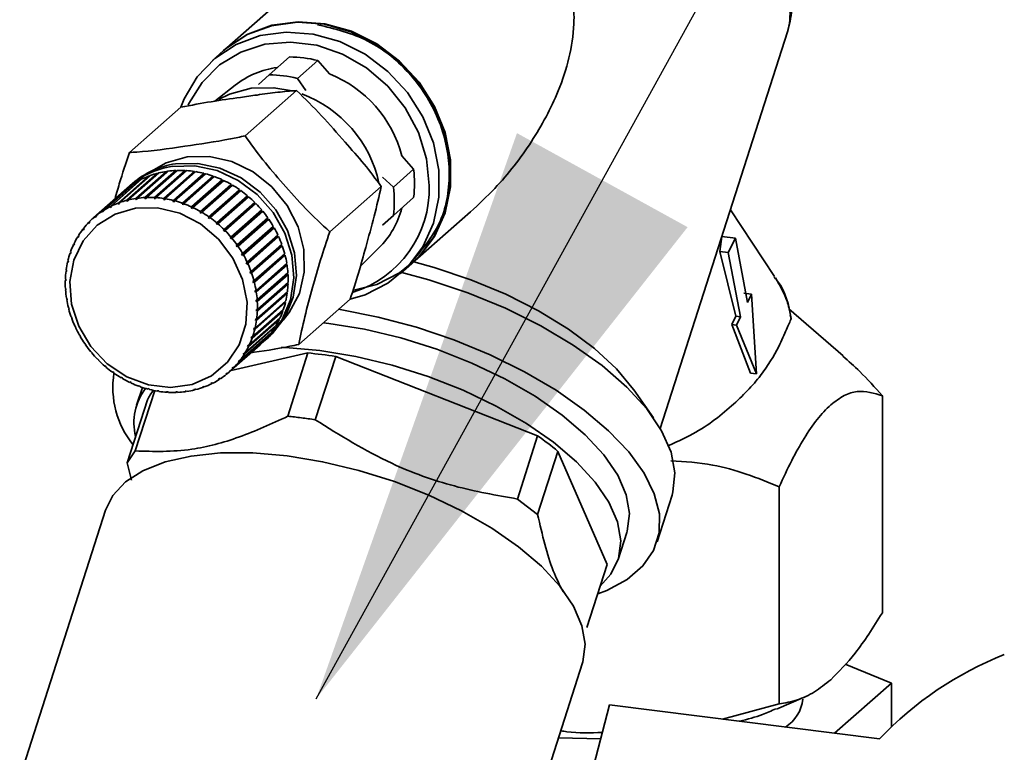
# Paper-space layout 'Blatt1' of a CAD drawing. Units: millimetres. Extents: x 0 to 6300, y 0 to 4455.
# Drawn here: x 4753 to 4815, y 2807 to 2854 of the extents above; entities that cross this region are included whole.
import ezdxf

# ---------------------------------------------------------------- set-up
doc = ezdxf.new("R2010")
doc.units = ezdxf.units.MM
doc.layers.add('1', color=7, linetype='Continuous')
doc.dimstyles.new('SLDDIMSTYLE4', dxfattribs={"dimtxt": 0.18, "dimasz": 37.5, "dimexe": 0, "dimexo": 0.0625, "dimgap": 0, "dimtad": 0, "dimtih": 1, "dimtoh": 1, "dimdec": 0, "dimrnd": 1e-09, "dimzin": 0, "dimdsep": 46, "dimtxsty": 'Standard', "dimsah": 1, "dimcen": 0.09, "dimadec": 0, "dimazin": 0, "dimtfac": 37.5, "dimtdec": 0, "dimtofl": 0, "dimtmove": 0, "dimatfit": 3, "dimfxl": 1, "dimfrac": 2, "dimtolj": 1, "dimtzin": 0, "dimarcsym": 0})

psp = doc.layouts.new('Blatt1')

# ---------------------------------------------------------------- linework, layer by layer
at = {"color": 7, "linetype": 'Continuous', "lineweight": 35, "ltscale": 15}
for p, q in [((4771.999, 2857.492), (4765.612, 2851.859)), ((4793.21, 2827.905), (4801.257, 2853.008)), ((4765.576, 2851.828), (4764.869, 2851.204)), ((4768.471, 2850.291), (4769.756, 2851.424)), ((4771.535, 2851.2), (4770.25, 2850.067)), ((4772.283, 2850.351), (4771.535, 2851.2)), ((4767.781, 2849.683), (4768.471, 2850.291)), ((4770.25, 2850.067), (4770.786, 2849.304)), ((4766.313, 2849.639), (4765.03, 2848.628)), ((4770.194, 2849.3), (4766.939, 2846.43)), ((4762.875, 2848.245), (4759.621, 2845.375)), ((4777.604, 2844.318), (4776.856, 2845.166)), ((4776.32, 2843.185), (4777.604, 2844.318)), ((4758.39, 2841.945), (4760.334, 2843.659)), ((4760.414, 2843.699), (4758.469, 2841.984)), ((4758.909, 2842.175), (4760.853, 2843.89)), ((4760.937, 2843.921), (4758.993, 2842.206)), ((4759.455, 2842.35), (4761.399, 2844.065)), ((4761.487, 2844.087), (4759.542, 2842.372)), ((4761.978, 2844.135), (4760.016, 2842.405)), ((4760.021, 2842.467), (4761.966, 2844.182)), ((4762.056, 2844.195), (4760.112, 2842.48)), ((4760.334, 2843.659), (4760.346, 2843.639)), ((4762.556, 2844.193), (4760.593, 2842.462)), ((4760.603, 2842.525), (4762.548, 2844.24)), ((4762.64, 2844.244), (4760.696, 2842.529)), ((4760.853, 2843.89), (4760.867, 2843.86)), ((4763.143, 2844.191), (4761.181, 2842.461)), ((4761.196, 2842.524), (4763.14, 2844.239)), ((4763.234, 2844.233), (4761.289, 2842.518)), ((4761.399, 2844.065), (4761.414, 2844.023)), ((4763.735, 2844.131), (4761.773, 2842.401)), ((4761.792, 2842.463), (4763.737, 2844.178)), ((4763.83, 2844.163), (4761.886, 2842.448)), ((4761.966, 2844.182), (4761.978, 2844.135)), ((4761.978, 2844.135), (4761.99, 2844.137)), ((4764.326, 2844.013), (4762.363, 2842.282)), ((4762.387, 2842.344), (4764.332, 2844.059)), ((4764.424, 2844.035), (4762.48, 2842.32)), ((4762.548, 2844.24), (4762.556, 2844.193)), ((4762.556, 2844.193), (4762.584, 2844.194)), ((4764.909, 2843.837), (4762.947, 2842.106)), ((4762.975, 2842.166), (4764.92, 2843.881)), ((4765.011, 2843.848), (4763.066, 2842.134)), ((4763.14, 2844.239), (4763.143, 2844.191)), ((4763.143, 2844.191), (4763.184, 2844.189)), ((4763.737, 2844.178), (4763.735, 2844.131)), ((4763.735, 2844.131), (4763.785, 2844.123)), ((4764.332, 2844.059), (4764.326, 2844.013)), ((4764.326, 2844.013), (4764.383, 2843.998)), ((4764.92, 2843.881), (4764.909, 2843.837)), ((4764.909, 2843.837), (4764.972, 2843.814)), ((4775.63, 2843.812), (4776.32, 2843.185)), ((4757.45, 2841.324), (4759.394, 2843.039)), ((4759.462, 2843.095), (4757.518, 2841.38)), ((4757.902, 2841.66), (4759.846, 2843.375)), ((4759.92, 2843.423), (4757.976, 2841.708)), ((4759.394, 2843.039), (4759.396, 2843.037)), ((4759.815, 2843.414), (4759.639, 2843.258)), ((4759.846, 2843.375), (4759.854, 2843.364)), ((4765.48, 2843.606), (4763.517, 2841.875)), ((4763.55, 2841.933), (4765.495, 2843.648)), ((4765.583, 2843.607), (4763.639, 2841.892)), ((4766.032, 2843.321), (4764.07, 2841.591)), ((4764.107, 2841.646), (4766.051, 2843.361)), ((4766.136, 2843.312), (4764.192, 2841.597)), ((4765.495, 2843.648), (4765.48, 2843.606)), ((4765.48, 2843.606), (4765.546, 2843.574)), ((4766.051, 2843.361), (4766.032, 2843.321)), ((4766.032, 2843.321), (4766.101, 2843.281)), ((4775.552, 2843.225), (4772.297, 2840.355)), ((4759.285, 2842.946), (4757.341, 2841.231)), ((4760.016, 2842.405), (4760.021, 2842.467)), ((4760.112, 2842.48), (4760.106, 2842.418)), ((4760.593, 2842.462), (4760.603, 2842.525)), ((4760.686, 2842.466), (4760.593, 2842.462)), ((4760.696, 2842.529), (4760.686, 2842.466)), ((4761.181, 2842.461), (4761.196, 2842.524)), ((4761.274, 2842.455), (4761.181, 2842.461)), ((4761.289, 2842.518), (4761.274, 2842.455)), ((4761.773, 2842.401), (4761.792, 2842.463)), ((4761.886, 2842.448), (4761.867, 2842.386)), ((4766.561, 2842.986), (4764.599, 2841.255)), ((4764.639, 2841.309), (4766.584, 2843.024)), ((4766.665, 2842.966), (4764.72, 2841.251)), ((4767.061, 2842.603), (4765.099, 2840.873)), ((4765.143, 2840.923), (4767.088, 2842.638)), ((4767.164, 2842.574), (4765.219, 2840.859)), ((4766.584, 2843.024), (4766.561, 2842.986)), ((4766.561, 2842.986), (4766.631, 2842.936)), ((4767.088, 2842.638), (4767.061, 2842.603)), ((4767.061, 2842.603), (4767.131, 2842.544)), ((4777.604, 2842.525), (4776.32, 2841.392)), ((4758.397, 2841.886), (4758.39, 2841.945)), ((4758.473, 2841.953), (4758.397, 2841.886)), ((4758.476, 2841.926), (4758.397, 2841.886)), ((4758.469, 2841.984), (4758.476, 2841.926)), ((4758.912, 2842.115), (4758.909, 2842.175)), ((4758.994, 2842.187), (4758.912, 2842.115)), ((4758.996, 2842.146), (4758.912, 2842.115)), ((4758.993, 2842.206), (4758.996, 2842.146)), ((4759.542, 2842.367), (4759.453, 2842.288)), ((4759.453, 2842.288), (4759.455, 2842.35)), ((4759.541, 2842.311), (4759.453, 2842.288)), ((4759.542, 2842.372), (4759.541, 2842.311)), ((4761.867, 2842.386), (4761.773, 2842.401)), ((4762.363, 2842.282), (4762.387, 2842.344)), ((4762.456, 2842.258), (4762.363, 2842.282)), ((4762.48, 2842.32), (4762.456, 2842.258)), ((4762.947, 2842.106), (4762.975, 2842.166)), ((4763.038, 2842.074), (4762.947, 2842.106)), ((4763.066, 2842.134), (4763.038, 2842.074)), ((4763.517, 2841.875), (4763.55, 2841.933)), ((4763.606, 2841.834), (4763.517, 2841.875)), ((4763.639, 2841.892), (4763.606, 2841.834)), ((4767.527, 2842.177), (4765.565, 2840.447)), ((4765.614, 2840.494), (4767.558, 2842.209)), ((4767.628, 2842.138), (4765.684, 2840.423)), ((4767.558, 2842.209), (4767.527, 2842.177)), ((4767.527, 2842.177), (4767.595, 2842.108)), ((4757.464, 2841.27), (4757.45, 2841.324)), ((4757.531, 2841.33), (4757.464, 2841.27)), ((4757.532, 2841.326), (4757.464, 2841.27)), ((4757.518, 2841.38), (4757.532, 2841.326)), ((4757.912, 2841.604), (4757.902, 2841.66)), ((4757.984, 2841.667), (4757.912, 2841.604)), ((4757.987, 2841.652), (4757.912, 2841.604)), ((4757.976, 2841.708), (4757.987, 2841.652)), ((4764.07, 2841.591), (4764.107, 2841.646)), ((4764.155, 2841.541), (4764.07, 2841.591)), ((4764.192, 2841.597), (4764.155, 2841.541)), ((4764.599, 2841.255), (4764.639, 2841.309)), ((4764.68, 2841.198), (4764.599, 2841.255)), ((4764.72, 2841.251), (4764.68, 2841.198)), ((4766.046, 2840.024), (4767.99, 2841.739)), ((4768.02, 2841.635), (4766.058, 2839.904)), ((4768.054, 2841.662), (4766.11, 2839.948)), ((4766.435, 2839.52), (4768.38, 2841.235)), ((4767.957, 2841.71), (4768.02, 2841.635)), ((4768.02, 2841.635), (4768.054, 2841.662)), ((4768.346, 2841.205), (4768.4, 2841.129)), ((4776.32, 2841.392), (4775.63, 2840.783)), ((4777.518, 2838.359), (4781.204, 2841.61)), ((4800.437, 2837.533), (4797.645, 2841.741)), ((4756.671, 2840.513), (4756.732, 2840.567)), ((4756.745, 2840.535), (4756.691, 2840.465)), ((4756.725, 2840.583), (4756.745, 2840.535)), ((4757.038, 2840.941), (4757.102, 2840.997)), ((4757.055, 2840.89), (4757.038, 2840.941)), ((4757.117, 2840.953), (4757.055, 2840.89)), ((4757.1, 2841.004), (4757.117, 2840.953)), ((4765.099, 2840.873), (4765.143, 2840.923)), ((4765.175, 2840.808), (4765.099, 2840.873)), ((4765.219, 2840.859), (4765.175, 2840.808)), ((4768.4, 2841.129), (4766.437, 2839.398)), ((4768.437, 2841.153), (4766.492, 2839.438)), ((4768.733, 2840.593), (4766.771, 2838.863)), ((4766.778, 2838.985), (4768.723, 2840.7)), ((4768.772, 2840.613), (4766.828, 2838.898)), ((4768.4, 2841.129), (4768.437, 2841.153)), ((4768.689, 2840.67), (4768.733, 2840.593)), ((4768.733, 2840.593), (4768.772, 2840.613)), ((4756.351, 2840.045), (4756.41, 2840.098)), ((4756.374, 2840.001), (4756.351, 2840.045)), ((4756.421, 2840.077), (4756.374, 2840.001)), ((4756.398, 2840.121), (4756.421, 2840.077)), ((4756.691, 2840.465), (4756.671, 2840.513)), ((4765.565, 2840.447), (4765.614, 2840.494)), ((4765.636, 2840.376), (4765.565, 2840.447)), ((4765.684, 2840.423), (4765.636, 2840.376)), ((4765.994, 2839.981), (4766.046, 2840.024)), ((4766.058, 2839.904), (4765.994, 2839.981)), ((4766.11, 2839.948), (4766.058, 2839.904)), ((4769.016, 2840.034), (4767.054, 2838.303)), ((4767.072, 2838.424), (4769.017, 2840.139)), ((4769.058, 2840.049), (4767.114, 2838.334)), ((4768.982, 2840.108), (4769.016, 2840.034)), ((4769.016, 2840.034), (4769.058, 2840.049)), ((4796.97, 2839.112), (4797.112, 2840.063)), ((4797.961, 2839.956), (4797.112, 2840.063)), ((4797.961, 2839.956), (4797.515, 2839.044)), ((4798.739, 2835.882), (4797.961, 2839.956)), ((4756.083, 2839.542), (4756.14, 2839.593)), ((4756.107, 2839.502), (4756.083, 2839.542)), ((4756.146, 2839.583), (4756.107, 2839.502)), ((4756.121, 2839.623), (4756.146, 2839.583)), ((4766.381, 2839.48), (4766.435, 2839.52)), ((4766.437, 2839.398), (4766.381, 2839.48)), ((4766.492, 2839.438), (4766.437, 2839.398)), ((4769.248, 2839.455), (4767.286, 2837.725)), ((4767.314, 2837.844), (4769.258, 2839.559)), ((4769.291, 2839.466), (4767.347, 2837.751)), ((4769.222, 2839.527), (4769.248, 2839.455)), ((4769.248, 2839.455), (4769.291, 2839.466)), ((4774.237, 2838.183), (4775.403, 2839.332)), ((4755.868, 2839.008), (4755.924, 2839.058)), ((4755.894, 2838.972), (4755.868, 2839.008)), ((4755.924, 2839.058), (4755.894, 2838.972)), ((4755.898, 2839.094), (4755.924, 2839.058)), ((4766.721, 2838.949), (4766.778, 2838.985)), ((4766.771, 2838.863), (4766.721, 2838.949)), ((4766.828, 2838.898), (4766.771, 2838.863)), ((4769.424, 2838.863), (4767.462, 2837.133)), ((4767.501, 2837.249), (4769.445, 2838.964)), ((4769.469, 2838.87), (4767.525, 2837.155)), ((4769.407, 2838.931), (4769.424, 2838.863)), ((4769.424, 2838.863), (4769.469, 2838.87)), ((4797.991, 2835.008), (4796.97, 2839.112)), ((4797.515, 2839.044), (4796.97, 2839.112)), ((4797.515, 2839.044), (4798.293, 2834.97)), ((4755.708, 2838.449), (4755.753, 2838.488)), ((4755.736, 2838.417), (4755.708, 2838.449)), ((4755.729, 2838.538), (4755.757, 2838.506)), ((4755.757, 2838.506), (4755.736, 2838.417)), ((4767.013, 2838.393), (4767.072, 2838.424)), ((4767.054, 2838.303), (4767.013, 2838.393)), ((4767.114, 2838.334), (4767.054, 2838.303)), ((4769.545, 2838.264), (4767.583, 2836.534)), ((4767.631, 2836.646), (4769.576, 2838.361)), ((4769.591, 2838.266), (4767.646, 2836.551)), ((4769.535, 2838.325), (4769.545, 2838.264)), ((4769.545, 2838.264), (4769.591, 2838.266)), ((4776.775, 2837.704), (4777.482, 2838.328)), ((4755.606, 2837.869), (4755.642, 2837.901)), ((4755.634, 2837.842), (4755.606, 2837.869)), ((4755.618, 2837.961), (4755.647, 2837.934)), ((4755.647, 2837.934), (4755.634, 2837.842)), ((4767.253, 2837.817), (4767.314, 2837.844)), ((4767.286, 2837.725), (4767.253, 2837.817)), ((4767.347, 2837.751), (4767.286, 2837.725)), ((4769.608, 2837.663), (4767.646, 2835.932)), ((4767.704, 2836.04), (4769.648, 2837.755)), ((4769.655, 2837.66), (4767.71, 2835.945)), ((4769.605, 2837.716), (4769.608, 2837.663)), ((4769.608, 2837.663), (4769.655, 2837.66)), ((4755.562, 2837.275), (4755.592, 2837.302)), ((4755.591, 2837.252), (4755.562, 2837.275)), ((4755.565, 2837.369), (4755.594, 2837.346)), ((4755.594, 2837.346), (4755.591, 2837.252)), ((4767.438, 2837.227), (4767.501, 2837.249)), ((4767.525, 2837.155), (4767.462, 2837.133)), ((4769.613, 2837.065), (4767.651, 2835.335)), ((4769.66, 2837.058), (4767.715, 2835.343)), ((4767.718, 2835.437), (4769.663, 2837.152)), ((4769.615, 2837.109), (4769.613, 2837.065)), ((4769.613, 2837.065), (4769.66, 2837.058)), ((4755.57, 2836.767), (4755.599, 2836.749)), ((4755.576, 2836.672), (4755.602, 2836.695)), ((4755.605, 2836.654), (4755.576, 2836.672)), ((4755.599, 2836.749), (4755.605, 2836.654)), ((4767.568, 2836.628), (4767.631, 2836.646)), ((4767.583, 2836.534), (4767.568, 2836.628)), ((4767.646, 2836.551), (4767.583, 2836.534)), ((4769.56, 2836.477), (4767.598, 2834.747)), ((4769.606, 2836.466), (4767.662, 2834.751)), ((4767.674, 2834.843), (4769.619, 2836.557)), ((4769.564, 2836.51), (4769.56, 2836.477)), ((4769.56, 2836.477), (4769.606, 2836.466)), ((4798.994, 2836.404), (4798.508, 2836.465)), ((4798.994, 2836.404), (4798.739, 2835.882)), ((4799.294, 2831.352), (4798.994, 2836.404)), ((4755.634, 2836.161), (4755.662, 2836.147)), ((4755.649, 2836.066), (4755.672, 2836.086)), ((4755.677, 2836.052), (4755.649, 2836.066)), ((4755.662, 2836.147), (4755.677, 2836.052)), ((4755.755, 2835.557), (4755.782, 2835.548)), ((4769.45, 2835.905), (4767.488, 2834.175)), ((4769.495, 2835.889), (4767.551, 2834.174)), ((4767.572, 2834.263), (4769.516, 2835.978)), ((4767.64, 2836.027), (4767.704, 2836.04)), ((4767.646, 2835.932), (4767.64, 2836.027)), ((4767.71, 2835.945), (4767.646, 2835.932)), ((4769.454, 2835.923), (4769.45, 2835.905)), ((4769.45, 2835.905), (4769.495, 2835.889)), ((4773.591, 2836.095), (4770.336, 2833.225)), ((4755.807, 2835.454), (4755.779, 2835.463)), ((4755.933, 2834.96), (4755.959, 2834.956)), ((4755.959, 2834.956), (4755.992, 2834.864)), ((4769.327, 2835.333), (4767.382, 2833.618)), ((4767.412, 2833.704), (4769.357, 2835.418)), ((4767.651, 2835.335), (4767.654, 2835.429)), ((4767.715, 2835.343), (4767.651, 2835.335)), ((4767.654, 2835.429), (4767.718, 2835.437)), ((4769.283, 2835.353), (4769.327, 2835.333)), ((4797.731, 2834.487), (4797.991, 2835.008)), ((4798.293, 2834.97), (4797.991, 2835.008)), ((4798.293, 2834.97), (4798.037, 2834.448)), ((4804.778, 2832.493), (4801.355, 2835.469)), ((4801.425, 2835.074), (4801.497, 2834.871)), ((4755.966, 2834.868), (4755.985, 2834.884)), ((4755.992, 2834.864), (4755.966, 2834.868)), ((4756.166, 2834.377), (4756.19, 2834.377)), ((4756.19, 2834.377), (4756.232, 2834.288)), ((4768.827, 2834.306), (4766.882, 2832.591)), ((4766.929, 2832.666), (4768.873, 2834.381)), ((4769.103, 2834.804), (4767.159, 2833.089)), ((4767.197, 2833.17), (4769.142, 2834.885)), ((4767.598, 2834.747), (4767.61, 2834.839)), ((4767.662, 2834.751), (4767.598, 2834.747)), ((4767.61, 2834.839), (4767.674, 2834.843)), ((4768.805, 2834.321), (4768.827, 2834.306)), ((4769.071, 2834.822), (4769.103, 2834.804)), ((4798.923, 2831.399), (4797.731, 2834.487)), ((4798.037, 2834.448), (4797.731, 2834.487)), ((4798.037, 2834.448), (4799.294, 2831.352)), ((4756.208, 2834.288), (4756.225, 2834.303)), ((4756.232, 2834.288), (4756.208, 2834.288)), ((4756.452, 2833.814), (4756.474, 2833.818)), ((4756.474, 2833.818), (4756.523, 2833.732)), ((4756.501, 2833.727), (4756.518, 2833.742)), ((4756.523, 2833.732), (4756.501, 2833.727)), ((4768.499, 2833.844), (4766.555, 2832.129)), ((4766.609, 2832.199), (4768.554, 2833.914)), ((4767.321, 2833.623), (4767.351, 2833.709)), ((4767.412, 2833.704), (4767.321, 2833.623)), ((4767.351, 2833.709), (4767.412, 2833.704)), ((4767.488, 2834.175), (4767.509, 2834.264)), ((4767.551, 2834.174), (4767.488, 2834.175)), ((4767.509, 2834.264), (4767.572, 2834.263)), ((4768.487, 2833.854), (4768.499, 2833.844)), ((4756.788, 2833.274), (4756.807, 2833.282)), ((4756.807, 2833.282), (4756.864, 2833.201)), ((4756.845, 2833.192), (4756.86, 2833.206)), ((4756.864, 2833.201), (4756.845, 2833.192)), ((4765.939, 2831.481), (4767.884, 2833.196)), ((4768.125, 2833.423), (4766.18, 2831.708)), ((4766.242, 2831.771), (4768.187, 2833.486)), ((4767.099, 2833.098), (4767.137, 2833.179)), ((4767.183, 2833.172), (4767.099, 2833.098)), ((4767.159, 2833.089), (4767.099, 2833.098)), ((4767.137, 2833.179), (4767.197, 2833.17)), ((4767.382, 2833.618), (4767.321, 2833.623)), ((4768.12, 2833.428), (4768.125, 2833.423)), ((4768.237, 2833.508), (4768.414, 2833.664)), ((4757.17, 2832.764), (4757.187, 2832.777)), ((4757.187, 2832.777), (4757.251, 2832.7)), ((4757.234, 2832.687), (4757.25, 2832.701)), ((4757.251, 2832.7), (4757.234, 2832.687)), ((4770.9, 2832.683), (4766.048, 2831.577)), ((4766.824, 2832.604), (4766.871, 2832.679)), ((4766.902, 2832.672), (4766.824, 2832.604)), ((4766.882, 2832.591), (4766.824, 2832.604)), ((4766.871, 2832.679), (4766.929, 2832.666)), ((4770.9, 2832.683), (4769.637, 2828.674)), ((4771.372, 2828.456), (4772.679, 2832.459)), ((4785.439, 2827.445), (4772.679, 2832.459)), ((4757.596, 2832.289), (4757.609, 2832.305)), ((4757.611, 2832.303), (4757.596, 2832.289)), ((4757.609, 2832.305), (4757.679, 2832.234)), ((4757.679, 2832.234), (4757.666, 2832.218)), ((4758.06, 2831.853), (4758.07, 2831.872)), ((4758.076, 2831.867), (4758.06, 2831.853)), ((4758.07, 2831.872), (4758.146, 2831.808)), ((4766.499, 2832.146), (4766.554, 2832.215)), ((4766.572, 2832.21), (4766.499, 2832.146)), ((4766.555, 2832.129), (4766.499, 2832.146)), ((4766.554, 2832.215), (4766.609, 2832.199)), ((4758.146, 2831.808), (4758.137, 2831.789)), ((4758.559, 2831.461), (4758.565, 2831.483)), ((4758.576, 2831.475), (4758.559, 2831.461)), ((4758.565, 2831.483), (4758.646, 2831.425)), ((4758.646, 2831.425), (4758.64, 2831.403)), ((4765.713, 2831.354), (4765.781, 2831.41)), ((4765.762, 2831.332), (4765.713, 2831.354)), ((4765.827, 2831.389), (4765.762, 2831.332)), ((4765.781, 2831.41), (4765.83, 2831.388)), ((4766.128, 2831.728), (4766.189, 2831.791)), ((4766.196, 2831.788), (4766.128, 2831.728)), ((4766.18, 2831.708), (4766.128, 2831.728)), ((4766.189, 2831.791), (4766.242, 2831.771)), ((4799.294, 2831.352), (4798.923, 2831.399)), ((4759.088, 2831.115), (4759.09, 2831.14)), ((4759.106, 2831.131), (4759.088, 2831.115)), ((4759.09, 2831.14), (4759.175, 2831.09)), ((4759.175, 2831.09), (4759.173, 2831.065)), ((4759.639, 2830.847), (4759.727, 2830.806)), ((4759.641, 2830.82), (4759.639, 2830.847)), ((4759.66, 2830.837), (4759.641, 2830.82)), ((4759.727, 2830.806), (4759.73, 2830.779)), ((4760.207, 2830.607), (4760.298, 2830.574)), ((4760.214, 2830.578), (4760.207, 2830.607)), ((4760.235, 2830.597), (4760.214, 2830.578)), ((4760.298, 2830.574), (4760.305, 2830.545)), ((4764.249, 2830.535), (4764.333, 2830.566)), ((4764.333, 2830.566), (4764.371, 2830.537)), ((4764.769, 2830.755), (4764.848, 2830.795)), ((4764.811, 2830.728), (4764.769, 2830.755)), ((4764.871, 2830.78), (4764.811, 2830.728)), ((4764.848, 2830.795), (4764.89, 2830.767)), ((4765.258, 2831.029), (4765.332, 2831.077)), ((4765.304, 2831.004), (4765.258, 2831.029)), ((4765.366, 2831.059), (4765.304, 2831.004)), ((4765.332, 2831.077), (4765.378, 2831.052)), ((4759.99, 2826.481), (4761.219, 2830.3)), ((4760.438, 2830.5), (4760.075, 2829.368)), ((4760.788, 2830.423), (4760.881, 2830.399)), ((4760.8, 2830.392), (4760.788, 2830.423)), ((4760.824, 2830.413), (4760.8, 2830.392)), ((4760.881, 2830.399), (4760.893, 2830.368)), ((4761.378, 2830.295), (4761.472, 2830.28)), ((4761.394, 2830.264), (4761.378, 2830.295)), ((4761.422, 2830.288), (4761.394, 2830.264)), ((4761.472, 2830.28), (4761.488, 2830.249)), ((4761.97, 2830.225), (4762.064, 2830.22)), ((4761.991, 2830.194), (4761.97, 2830.225)), ((4762.023, 2830.222), (4761.991, 2830.194)), ((4762.064, 2830.22), (4762.084, 2830.188)), ((4762.559, 2830.215), (4762.651, 2830.219)), ((4762.584, 2830.183), (4762.559, 2830.215)), ((4762.623, 2830.217), (4762.584, 2830.183)), ((4762.651, 2830.219), (4762.677, 2830.187)), ((4763.168, 2830.232), (4763.139, 2830.263)), ((4763.229, 2830.276), (4763.259, 2830.245)), ((4763.704, 2830.37), (4763.791, 2830.392)), ((4763.738, 2830.34), (4763.704, 2830.37)), ((4763.794, 2830.39), (4763.738, 2830.34)), ((4763.791, 2830.392), (4763.825, 2830.362)), ((4764.287, 2830.505), (4764.249, 2830.535)), ((4764.345, 2830.556), (4764.287, 2830.505)), ((4792.772, 2828.584), (4791.54, 2830.339)), ((4807.263, 2816.221), (4807.263, 2829.976)), ((4760.756, 2829.725), (4759.475, 2825.728)), ((4785.439, 2827.445), (4784.174, 2823.434)), ((4759.475, 2825.728), (4759.99, 2826.481)), ((4785.446, 2822.456), (4786.727, 2826.453)), ((4789.85, 2819.282), (4786.727, 2826.453)), ((4759.475, 2825.728), (4759.76, 2824.631)), ((4800.731, 2824.215), (4800.731, 2810.461)), ((4784.174, 2823.434), (4785.446, 2822.456)), ((4793.005, 2820.714), (4793.953, 2823.671)), ((4758.106, 2822.734), (4752.675, 2805.792)), ((4790.548, 2819.6), (4791.101, 2821.325)), ((4789.85, 2819.282), (4788.574, 2815.301)), ((4782.862, 2796.115), (4788.293, 2813.057)), ((4807.833, 2811.784), (4804.901, 2812.978)), ((4804.229, 2808.606), (4807.833, 2811.784)), ((4807.833, 2809.001), (4807.833, 2811.784)), ((4800.564, 2810.133), (4802.273, 2810.869)), ((4790.001, 2810.399), (4785.27, 2792.213)), ((4807.081, 2808.247), (4790.001, 2810.399)), ((4800.731, 2810.461), (4797.147, 2809.498)), ((4786.772, 2808.313), (4789.443, 2808.253))]:
    psp.add_line(p, q, dxfattribs=at)
at = {"color": 7, "linetype": 'Continuous', "lineweight": 35, "ltscale": 15, "flags": 128}
for points in [[(4777.482, 2838.328), (4777.917, 2838.746), (4778.89, 2840.032), (4779.562, 2841.525), (4779.905, 2843.164), (4779.905, 2844.881), (4779.562, 2846.606), (4778.89, 2848.268), (4777.917, 2849.8), (4776.682, 2851.138), (4775.237, 2852.229), (4773.639, 2853.026), (4771.956, 2853.498), (4770.254, 2853.626), (4768.605, 2853.403), (4767.076, 2852.84), (4765.729, 2851.958), (4765.576, 2851.828)], [(4765.612, 2851.859), (4765.764, 2851.99), (4767.111, 2852.871), (4768.641, 2853.434), (4770.29, 2853.657), (4771.991, 2853.529), (4773.675, 2853.057), (4775.272, 2852.26), (4776.718, 2851.169), (4777.952, 2849.831), (4778.926, 2848.299), (4779.597, 2846.637), (4779.94, 2844.912), (4779.94, 2843.195), (4779.597, 2841.556), (4778.926, 2840.063), (4777.952, 2838.777), (4776.718, 2837.749), (4775.272, 2837.023), (4773.83, 2836.651)], [(4762.87, 2848.24), (4763.086, 2848.775), (4763.912, 2850.172), (4765.022, 2851.335), (4766.369, 2852.216), (4767.898, 2852.779), (4769.547, 2853.002), (4771.249, 2852.875), (4772.932, 2852.402), (4774.53, 2851.605), (4775.975, 2850.515), (4777.21, 2849.176), (4778.183, 2847.644), (4778.855, 2845.982), (4779.198, 2844.257), (4779.198, 2842.54), (4778.855, 2840.902), (4778.183, 2839.409), (4777.21, 2838.122), (4775.975, 2837.095), (4774.53, 2836.369), (4773.585, 2836.09)], [(4763.338, 2848.377), (4763.382, 2848.473), (4764.213, 2849.819), (4765.325, 2850.924), (4766.67, 2851.739), (4768.188, 2852.229), (4769.814, 2852.373), (4771.477, 2852.163), (4773.102, 2851.61), (4774.621, 2850.737), (4775.966, 2849.583), (4777.078, 2848.198), (4777.909, 2846.642), (4778.423, 2844.984), (4778.596, 2843.296)], [(4765.259, 2848.737), (4765.949, 2849.075), (4767.314, 2849.443)], [(4767.314, 2849.443), (4768.764, 2849.481), (4769.92, 2849.275)], [(4761.019, 2844.203), (4761.948, 2844.725), (4763.271, 2845.095)], [(4763.271, 2845.095), (4764.683, 2845.119), (4766.101, 2844.796), (4767.444, 2844.144), (4768.633, 2843.202), (4769.6, 2842.024), (4770.288, 2840.679), (4770.657, 2839.244), (4770.686, 2837.804), (4770.372, 2836.441), (4769.735, 2835.236), (4769.348, 2834.759)], [(4762.364, 2844.5), (4763.761, 2844.531), (4765.168, 2844.229), (4766.508, 2843.613), (4767.709, 2842.715), (4768.707, 2841.583), (4769.449, 2840.278), (4769.893, 2838.872), (4770.016, 2837.439), (4769.811, 2836.057), (4769.29, 2834.8), (4768.48, 2833.736), (4768.057, 2833.356)], [(4762.541, 2844.656), (4763.938, 2844.687), (4765.344, 2844.385), (4766.684, 2843.769), (4767.886, 2842.871), (4768.884, 2841.739), (4769.625, 2840.434), (4770.069, 2839.028), (4770.192, 2837.595), (4769.988, 2836.213), (4769.467, 2834.956), (4768.657, 2833.892), (4768.414, 2833.664)], [(4760.011, 2841.847), (4761.404, 2841.864), (4762.802, 2841.525), (4764.115, 2840.851), (4765.262, 2839.885), (4766.17, 2838.688), (4766.783, 2837.334), (4767.061, 2835.909), (4766.987, 2834.502), (4766.566, 2833.202), (4765.825, 2832.091), (4764.809, 2831.237), (4763.584, 2830.695), (4762.225, 2830.5), (4760.818, 2830.662), (4759.452, 2831.172), (4758.212, 2831.999), (4757.176, 2833.089), (4756.41, 2834.375), (4755.961, 2835.775), (4755.858, 2837.202), (4756.108, 2838.566), (4756.693, 2839.782), (4757.579, 2840.772), (4758.708, 2841.475), (4760.011, 2841.847)], [(4777.624, 2838.456), (4778.913, 2838.099), (4781.218, 2837.324), (4783.434, 2836.4), (4785.509, 2835.347), (4787.395, 2834.191), (4789.05, 2832.957), (4790.434, 2831.675), (4791.516, 2830.374), (4791.54, 2830.339)], [(4776.862, 2837.78), (4778.573, 2837.313), (4781.037, 2836.489), (4783.413, 2835.512), (4785.651, 2834.403), (4787.706, 2833.185), (4789.533, 2831.883), (4791.095, 2830.524), (4792.359, 2829.137), (4793.299, 2827.75), (4793.895, 2826.393), (4794.135, 2825.094), (4794.014, 2823.88), (4793.953, 2823.671)], [(4772.856, 2835.447), (4772.958, 2835.431), (4775.364, 2834.955), (4777.779, 2834.31), (4780.157, 2833.506), (4782.452, 2832.561), (4784.618, 2831.492), (4786.614, 2830.32), (4788.401, 2829.068), (4789.944, 2827.761), (4791.212, 2826.423), (4792.182, 2825.081), (4792.835, 2823.761), (4793.157, 2822.489), (4793.142, 2821.289), (4792.791, 2820.185), (4792.111, 2819.198), (4791.114, 2818.348), (4789.821, 2817.65), (4789.256, 2817.428)], [(4791.101, 2821.325), (4791.125, 2821.403), (4791.265, 2822.513), (4791.061, 2823.705), (4790.518, 2824.952), (4789.647, 2826.228), (4788.468, 2827.504), (4787.008, 2828.75), (4785.299, 2829.94), (4783.379, 2831.046), (4781.291, 2832.045), (4779.082, 2832.913), (4776.801, 2833.631), (4774.5, 2834.183), (4772.228, 2834.558), (4771.893, 2834.598)], [(4769.225, 2833.031), (4769.485, 2833.021), (4771.675, 2832.833), (4773.947, 2832.459), (4776.249, 2831.906), (4778.529, 2831.188), (4780.738, 2830.32), (4782.826, 2829.322), (4784.746, 2828.215), (4786.455, 2827.026), (4787.915, 2825.779), (4789.094, 2824.504), (4789.965, 2823.228), (4790.508, 2821.98), (4790.712, 2820.788), (4790.572, 2819.679), (4790.091, 2818.677), (4789.413, 2817.918)], [(4788.293, 2813.057), (4788.317, 2813.135), (4788.456, 2814.234), (4788.254, 2815.415), (4787.715, 2816.651), (4786.853, 2817.915), (4785.685, 2819.178), (4784.238, 2820.413), (4782.545, 2821.592), (4780.643, 2822.688), (4778.575, 2823.677), (4776.387, 2824.537), (4774.128, 2825.248), (4771.847, 2825.795), (4769.597, 2826.166), (4767.428, 2826.352), (4765.387, 2826.349), (4763.521, 2826.158), (4761.871, 2825.781), (4760.475, 2825.229), (4759.362, 2824.513), (4758.559, 2823.649), (4758.106, 2822.734)]]:
    psp.add_lwpolyline(points, dxfattribs=at)
at = {"color": 7, "linetype": 'Continuous', "lineweight": 35, "ltscale": 225}
for centre, radius, start, end in [((4797.289, 2854.163), 4.133, 343.77673, 26.50101), ((4769.762, 2844.298), 7.126, 75.59227, 90.04621), ((4769.717, 2845.3), 5.515, 97.78962, 128.11066), ((4768.477, 2843.165), 7.126, 75.59227, 90.04621), ((4769.451, 2843.244), 7.65, 14.55063, 68.26862), ((4767.834, 2841.819), 7.747, 12.06214, 69.69818), ((4763.063, 2839.359), 5.189, 97.74321, 133.90129), ((4763.243, 2839.506), 5.198, 97.76295, 131.25603), ((4770.535, 2843.421), 7.126, 352.77303, 7.22697), ((4762.668, 2839.096), 5.126, 117.08722, 122.41677), ((4762.71, 2839.011), 5.22, 110.83516, 116.10012), ((4762.756, 2838.888), 5.352, 104.68404, 109.86263), ((4762.796, 2838.73), 5.515, 98.65397, 103.72972), ((4762.822, 2838.541), 5.705, 92.75817, 97.7204), ((4762.831, 2838.331), 5.916, 87.00299, 91.84678), ((4762.818, 2838.108), 6.139, 81.38846, 86.11414), ((4762.782, 2837.884), 6.366, 75.90909, 80.52157), ((4762.726, 2837.668), 6.589, 70.55486, 75.06281), ((4762.655, 2837.472), 6.798, 65.31218, 69.72721), ((4762.629, 2839.154), 5.056, 129.78337, 131.4096), ((4762.638, 2839.142), 5.071, 123.41384, 128.78192), ((4762.576, 2837.303), 6.984, 60.16474, 64.50073), ((4762.498, 2837.167), 7.141, 55.09428, 59.36669), ((4771.704, 2843.113), 6.895, 287.4434, 1.51978), ((4769.25, 2842.288), 7.126, 352.77303, 7.22697), ((4760.851, 2837.015), 5.515, 98.65397, 103.72972), ((4760.878, 2836.826), 5.705, 92.75817, 97.7204), ((4760.886, 2836.616), 5.916, 87.00299, 91.84678), ((4760.873, 2836.394), 6.139, 81.38846, 86.11414), ((4760.837, 2836.169), 6.366, 75.90909, 80.52157), ((4762.429, 2837.07), 7.26, 50.08119, 54.30661), ((4762.379, 2837.011), 7.337, 45.10494, 49.3007), ((4760.724, 2837.381), 5.126, 117.08722, 122.41677), ((4760.766, 2837.296), 5.22, 110.83516, 116.10012), ((4760.811, 2837.173), 5.352, 104.68404, 109.86263), ((4760.782, 2835.953), 6.589, 70.55486, 75.06281), ((4760.711, 2835.757), 6.798, 65.31218, 69.72721), ((4760.632, 2835.588), 6.984, 60.16474, 64.50073), ((4762.357, 2836.988), 7.369, 40.14452, 44.32835), ((4771.476, 2843.28), 5.569, 314.85261, 345.34437), ((4760.685, 2837.438), 5.057, 129.78367, 135.16157), ((4760.694, 2837.427), 5.071, 123.41384, 128.78192), ((4760.553, 2835.452), 7.141, 55.09428, 59.36669), ((4760.484, 2835.355), 7.26, 50.08119, 54.30661), ((4762.37, 2836.998), 7.353, 35.17868, 39.36849), ((4760.705, 2837.419), 5.085, 136.16238, 141.52071), ((4760.435, 2835.296), 7.337, 45.10494, 49.3007), ((4762.421, 2837.034), 7.291, 30.18628, 34.39987), ((4762.513, 2837.086), 7.185, 25.14651, 29.40137), ((4760.851, 2837.321), 5.26, 148.80846, 154.04681), ((4760.76, 2837.377), 5.153, 142.51502, 147.82575), ((4760.413, 2835.274), 7.369, 40.14452, 44.32835), ((4760.425, 2835.283), 7.353, 35.17868, 39.36849), ((4762.644, 2837.146), 7.04, 20.03925, 24.35226), ((4760.98, 2837.26), 5.403, 155.01362, 160.15948), ((4760.476, 2835.319), 7.291, 30.18628, 34.39987), ((4762.811, 2837.206), 6.863, 14.84554, 19.23259), ((4761.143, 2837.203), 5.576, 161.1071, 166.14591), ((4760.568, 2835.371), 7.185, 25.14651, 29.40137), ((4763.008, 2837.256), 6.66, 9.54802, 14.02358), ((4761.335, 2837.157), 5.773, 167.07219, 171.99522), ((4760.7, 2835.431), 7.04, 20.03925, 24.35226), ((4763.224, 2837.291), 6.441, 4.13169, 8.70819), ((4761.549, 2837.129), 5.989, 172.89909, 177.70322), ((4760.867, 2835.491), 6.863, 14.84554, 19.23259), ((4763.45, 2837.305), 6.215, 358.58465, 3.27185), ((4761.774, 2837.122), 6.215, 178.58465, 183.27185), ((4761.063, 2835.541), 6.66, 9.54802, 14.02358), ((4763.675, 2837.298), 5.989, 352.89909, 357.70322), ((4762.001, 2837.136), 6.441, 184.13169, 188.70819), ((4761.279, 2835.576), 6.441, 4.13169, 8.70819), ((4763.889, 2837.27), 5.773, 347.07219, 351.99522), ((4762.217, 2837.171), 6.66, 189.54802, 194.02358), ((4761.506, 2835.59), 6.215, 358.58465, 3.27185), ((4764.082, 2837.224), 5.576, 341.1071, 346.14591), ((4762.413, 2837.221), 6.863, 194.84554, 199.23259), ((4761.731, 2835.583), 5.989, 352.89909, 357.70322), ((4764.245, 2837.167), 5.403, 335.01362, 340.15948), ((4762.58, 2837.28), 7.04, 200.03925, 204.35226), ((4761.945, 2835.555), 5.773, 347.07219, 351.99522), ((4764.465, 2837.05), 5.153, 322.51502, 327.82575), ((4764.374, 2837.106), 5.26, 328.80846, 334.04681), ((4762.712, 2837.341), 7.185, 205.14651, 209.40137), ((4762.804, 2837.393), 7.291, 210.18628, 214.39987), ((4762.137, 2835.509), 5.576, 341.1071, 346.14591), ((4764.519, 2837.008), 5.085, 316.16238, 321.52071), ((4762.855, 2837.428), 7.353, 215.17868, 219.36849), ((4762.429, 2835.391), 5.26, 328.80846, 334.04681), ((4762.3, 2835.452), 5.403, 335.01362, 340.15948), ((4764.538, 2836.989), 5.058, 311.40996, 315.16133), ((4762.867, 2837.438), 7.369, 220.14452, 224.32835), ((4762.52, 2835.335), 5.153, 322.51502, 327.82575), ((4768.277, 2804.692), 28.114, 80.99172, 84.64677), ((4762.845, 2837.416), 7.337, 225.10494, 229.3007), ((4762.574, 2835.293), 5.085, 316.16238, 321.52071), ((4762.795, 2837.357), 7.26, 230.08119, 234.30661), ((4764.353, 2830.5), 5.783, 171.01999, 218.76474), ((4762.727, 2837.259), 7.141, 235.09428, 239.36669), ((4762.586, 2835.285), 5.071, 303.41384, 308.78192), ((4762.595, 2835.274), 5.057, 309.78367, 315.16157), ((4762.648, 2837.124), 6.984, 240.16474, 244.50073), ((4762.569, 2836.955), 6.798, 245.31218, 249.72721), ((4762.514, 2835.416), 5.22, 290.83516, 296.10012), ((4762.556, 2835.331), 5.126, 297.08722, 302.41677), ((4763.519, 2828.255), 3.614, 142.45904, 193.782), ((4762.498, 2836.758), 6.589, 250.55486, 255.06281), ((4763.943, 2828.097), 3.578, 141.74118, 152.93766), ((4762.443, 2836.543), 6.366, 255.90909, 260.52157), ((4762.407, 2836.318), 6.139, 261.38846, 266.11414), ((4762.394, 2836.096), 5.916, 267.00299, 271.84678), ((4762.402, 2835.885), 5.705, 272.75817, 277.7204), ((4762.429, 2835.697), 5.515, 278.65397, 283.72972), ((4762.469, 2835.539), 5.352, 284.68404, 289.86263), ((4774.067, 2811.345), 19.712, 50.03728, 54.76575), ((4823.113, 2793.023), 22.108, 111.58043, 136.48104), ((4799.889, 2810.999), 2.354, 301.7309, 354.12705)]:
    psp.add_arc(centre, radius, start, end, dxfattribs=at)
at = {"color": 7, "linetype": 'Continuous', "lineweight": 35, "ltscale": 15}
for points, knots in [([(4801.246, 2852.972), (4801.249, 2852.981), (4801.252, 2852.992), (4801.256, 2853.004), (4801.257, 2853.007), (4801.257, 2853.008), (4801.257, 2853.008), (4801.259, 2853.013), (4801.379, 2853.39), (4801.586, 2854.41), (4801.498, 2855.732), (4801.269, 2856.798), (4800.984, 2857.382), (4800.902, 2857.55)], [0, 0, 0, 0, 0.0051812, 0.0060717, 0.0065161, 0.0065716, 0.0065993, 0.0066279, 0.0092607, 0.3119125, 0.5894417, 0.8815146, 1, 1, 1, 1]), ([(4787.301, 2856.772), (4787.446, 2856.243), (4787.741, 2855.167), (4787.784, 2853.326), (4787.484, 2851.331), (4786.642, 2848.791), (4785.119, 2845.988), (4783.186, 2843.471), (4781.724, 2842.103), (4781.201, 2841.613)], [0, 0, 0, 0, 0.090731, 0.184551, 0.309481, 0.437812, 0.654025, 0.876049, 1, 1, 1, 1]), ([(4770.194, 2849.3), (4769.803, 2849.268), (4769.013, 2849.204), (4767.784, 2849.029), (4766.38, 2848.826), (4764.815, 2848.614), (4763.524, 2848.369), (4762.875, 2848.245)], [0, 0, 0, 0, 0.176108, 0.35645, 0.500148, 0.748947, 1, 1, 1, 1]), ([(4775.552, 2843.225), (4775.2, 2843.701), (4774.486, 2844.666), (4773.168, 2846.122), (4771.796, 2847.736), (4770.729, 2848.777), (4770.194, 2849.3)], [0, 0, 0, 0, 0.220445, 0.446732, 0.722276, 1, 1, 1, 1]), ([(4759.621, 2845.375), (4759.775, 2845.384), (4760.835, 2845.443), (4763.018, 2845.749), (4765.32, 2846.088), (4766.633, 2846.365), (4766.939, 2846.43)], [0, 0, 0, 0, 0.072828, 0.499865, 0.883122, 1, 1, 1, 1]), ([(4766.939, 2846.43), (4767.306, 2845.916), (4768.05, 2844.876), (4769.373, 2843.363), (4770.752, 2841.796), (4771.779, 2840.837), (4772.297, 2840.355)], [0, 0, 0, 0, 0.235328, 0.476818, 0.736465, 1, 1, 1, 1]), ([(4758.674, 2842.324), (4758.772, 2842.679), (4759.046, 2843.667), (4759.396, 2844.708), (4759.621, 2845.375)], [0, 0, 0, 0, 0.35888, 1, 1, 1, 1]), ([(4773.591, 2836.095), (4773.772, 2836.648), (4774.138, 2837.769), (4774.595, 2839.481), (4775.137, 2841.371), (4775.413, 2842.605), (4775.552, 2843.225)], [0, 0, 0, 0, 0.220445, 0.446732, 0.722276, 1, 1, 1, 1]), ([(4772.297, 2840.355), (4772.097, 2839.76), (4771.691, 2838.554), (4771.198, 2836.779), (4770.691, 2834.94), (4770.455, 2833.8), (4770.336, 2833.225)], [0, 0, 0, 0, 0.235328, 0.476818, 0.736465, 1, 1, 1, 1]), ([(4801.497, 2834.871), (4801.337, 2835.714), (4801.156, 2836.666), (4800.473, 2837.413), (4800.394, 2837.499)], [0, 0, 0, 0, 0.884735, 1, 1, 1, 1]), ([(4801.451, 2835.08), (4801.392, 2835.375), (4801.231, 2836.172), (4800.783, 2836.946), (4800.5, 2837.433)], [0, 0, 0, 0, 0.369314, 1, 1, 1, 1]), ([(4800.714, 2833.082), (4800.89, 2833.476), (4801.242, 2834.265), (4801.412, 2834.669), (4801.497, 2834.871)], [0, 0, 0, 0, 0.499984, 1, 1, 1, 1]), ([(4770.336, 2833.225), (4770.145, 2833.184), (4769.064, 2832.95), (4768.042, 2832.8), (4767.201, 2832.677)], [0, 0, 0, 0, 0.177318, 1, 1, 1, 1]), ([(4793.735, 2826.821), (4794.191, 2827.025), (4795.768, 2827.728), (4797.779, 2829.286), (4799.699, 2831.282), (4800.376, 2832.482), (4800.714, 2833.082)], [0, 0, 0, 0, 0.122636, 0.423813, 0.712272, 1, 1, 1, 1]), ([(4807.263, 2829.976), (4806.792, 2830.503), (4805.981, 2831.41), (4805.125, 2832.165), (4804.767, 2832.481)], [0, 0, 0, 0, 0.581187, 1, 1, 1, 1]), ([(4803.997, 2829.401), (4804.279, 2829.616), (4804.845, 2830.048), (4805.959, 2830.374), (4806.741, 2830.135), (4807.263, 2829.976)], [0, 0, 0, 0, 0.248679, 0.498228, 1, 1, 1, 1]), ([(4800.731, 2824.215), (4800.995, 2824.78), (4801.508, 2825.875), (4802.315, 2827.31), (4803.14, 2828.545), (4803.71, 2829.114), (4803.997, 2829.401)], [0, 0, 0, 0, 0.257198, 0.498772, 0.747625, 1, 1, 1, 1]), ([(4769.637, 2828.674), (4768.611, 2828.204), (4766.534, 2827.254), (4763.214, 2826.381), (4761.156, 2826.445), (4759.99, 2826.481)], [0, 0, 0, 0, 0.2976185, 0.6021768, 1, 1, 1, 1]), ([(4771.372, 2828.456), (4771.08, 2828.499), (4770.495, 2828.586), (4769.923, 2828.645), (4769.637, 2828.674)], [0, 0, 0, 0, 0.5, 1, 1, 1, 1]), ([(4784.174, 2823.434), (4782.839, 2823.671), (4780.138, 2824.15), (4775.747, 2825.729), (4772.955, 2827.469), (4771.372, 2828.456)], [0, 0, 0, 0, 0.29734, 0.601627, 1, 1, 1, 1]), ([(4793.881, 2825.858), (4794.77, 2825.801), (4797.166, 2825.649), (4799.355, 2824.769), (4800.731, 2824.215)], [0, 0, 0, 0, 0.370998, 1, 1, 1, 1]), ([(4787.065, 2817.565), (4786.848, 2817.986), (4786.186, 2819.27), (4785.744, 2821.175), (4785.446, 2822.456)], [0, 0, 0, 0, 0.327632, 1, 1, 1, 1]), ([(4807.263, 2816.221), (4806.692, 2815.316), (4805.62, 2813.616), (4804.514, 2812.51), (4803.997, 2811.994)], [0, 0, 0, 0, 0.532771, 1, 1, 1, 1]), ([(4803.997, 2811.994), (4803.655, 2811.721), (4802.948, 2811.156), (4801.852, 2810.655), (4801.115, 2810.527), (4800.731, 2810.461)], [0, 0, 0, 0, 0.30928, 0.640155, 1, 1, 1, 1]), ([(4798.223, 2809.363), (4798.732, 2809.495), (4799.607, 2809.722), (4800.246, 2810.024), (4800.514, 2810.15)], [0, 0, 0, 0, 0.58119, 1, 1, 1, 1]), ([(4789.548, 2808.656), (4788.794, 2808.627), (4787.906, 2808.593), (4787.046, 2808.739), (4786.916, 2808.761)], [0, 0, 0, 0, 0.84895, 1, 1, 1, 1])]:
    psp.add_open_spline(points, degree=3, knots=knots, dxfattribs=at)
for points in [[(4771.529, 2853.469), (4772.619, 2853.205), (4774.798, 2852.678), (4777.569, 2850.39), (4779.424, 2847.379), (4780.06, 2844.013), (4779.462, 2840.742), (4778.098, 2839.182), (4777.416, 2838.403)], [(4760.106, 2842.418), (4760.091, 2842.415), (4760.061, 2842.411), (4760.031, 2842.407), (4760.016, 2842.405)], [(4767.462, 2837.133), (4767.458, 2837.149), (4767.45, 2837.18), (4767.442, 2837.211), (4767.438, 2837.227)], [(4755.782, 2835.548), (4755.786, 2835.532), (4755.794, 2835.501), (4755.803, 2835.469), (4755.807, 2835.454)], [(4763.139, 2830.263), (4763.154, 2830.265), (4763.184, 2830.27), (4763.214, 2830.274), (4763.229, 2830.276)]]:
    psp.add_open_spline(points, degree=3, dxfattribs=at)

# ---------------------------------------------------------------- leaders
at = {"layer": '1', "ltscale": 15}
psp.add_leader([(4771.437, 2810.786), (5073.786, 3359.218)], dimstyle='SLDDIMSTYLE4', dxfattribs=at)

doc.saveas('drawing.dxf')
